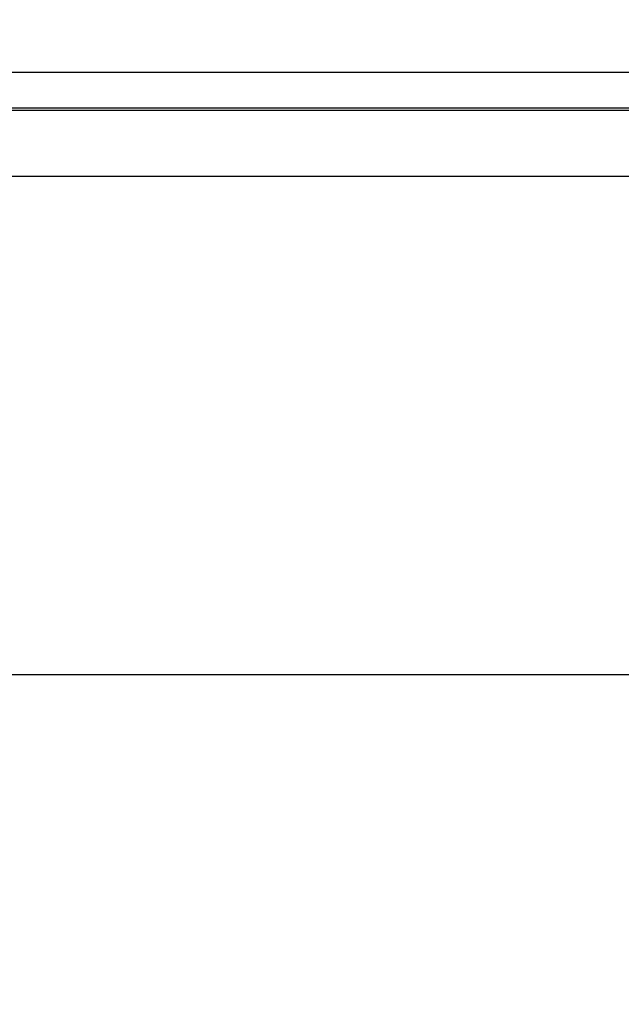
# Model space of a CAD drawing. Extents: x 142 to 808, y 42 to 555.
# Drawn here: x 580 to 591, y 272 to 291 of the extents above; entities that cross this region are included whole.
import ezdxf

# ---------------------------------------------------------------- set-up
doc = ezdxf.new("R2010")
doc.units = 0
doc.layers.add('204', color=7, linetype='CONTINUOUS')
doc.layers.add('5', color=7, linetype='CONTINUOUS')
doc.styles.get("Standard").update_dxf_attribs({"font": 'monotxt.shx'})
doc.dimstyles.new('DSTYLE1', dxfattribs={"dimtxt": 6, "dimasz": 3, "dimexe": 3, "dimexo": 0, "dimgap": 2, "dimtad": 1, "dimrnd": 0.1, "dimzin": 3, "dimcen": 0.09, "dimazin": 3, "dimtp": 1, "dimtm": 1, "dimtfac": 1, "dimtofl": 0, "dimtmove": 0, "dimatfit": 3})

# ---------------------------------------------------------------- blocks, each defined once
blk = doc.blocks.new('_AH1')
at = {"color": 0, "linetype": 'CONTINUOUS'}
for p, q in [((-1, 0.166667), (0, 0)), ((-1, 0.166667), (-1, -0.166667)), ((0, 0), (-1, -0.166667)), ((0, 0), (-1, 0))]:
    blk.add_line(p, q, dxfattribs=at)
blk = doc.blocks.new('*D3433')
at = {"layer": '5', "color": 1, "linetype": 'CONTINUOUS'}
for p, q in [((485.67779, 295.45407), (485.67779, 362.714)), ((612.98335, 239.30448), (612.98335, 362.714)), ((485.67779, 359.714), (549.33057, 359.714)), ((612.98335, 359.714), (549.33057, 359.714))]:
    blk.add_line(p, q, dxfattribs=at)
at = {"layer": '5', "color": 1, "xscale": 3, "yscale": 3, "zscale": 3, "rotation": 180}
blk.add_blockref('_AH1', (485.67779, 359.714), dxfattribs=at)
at = {"layer": '5', "color": 1, "xscale": 3, "yscale": 3, "zscale": 3}
blk.add_blockref('_AH1', (612.98335, 359.714), dxfattribs=at)
at = {"layer": '5', "color": 1, "linetype": 'CONTINUOUS'}
blk.add_text('127,3', height=6, rotation=360, dxfattribs=at).set_placement((534.33057, 361.715))

msp = doc.modelspace()

# ---------------------------------------------------------------- linework, layer by layer
at = {"layer": '204', "color": 40, "linetype": 'CONTINUOUS'}
for p, q in [((546.51091, 290.28607), (597.84467, 290.28607)), ((541.17779, 289.54679), (603.17779, 289.54679)), ((597.47779, 289.58468), (546.87779, 289.58468)), ((603.17779, 288.24996), (541.17779, 288.24996)), ((541.17779, 278.51223), (603.17779, 278.51223))]:
    msp.add_line(p, q, dxfattribs=at)

# ---------------------------------------------------------------- dimensions: what is measured, and where the dimension line sits
at = {"layer": '5', "color": 1, "linetype": 'CONTINUOUS'}
dim = msp.add_linear_dim(base=(485.67779, 359.714), p1=(612.98335, 239.30448), p2=(485.67779, 295.45407), dimstyle='DSTYLE1', override={"dimblk": '_AH1', "dimsah": 0}, dxfattribs=at)
dim.commit()
dim.dimension.update_dxf_attribs({"geometry": '*D3433', "text_midpoint": (549.33057, 364.715), "dimtype": 128})

doc.saveas('drawing.dxf')
